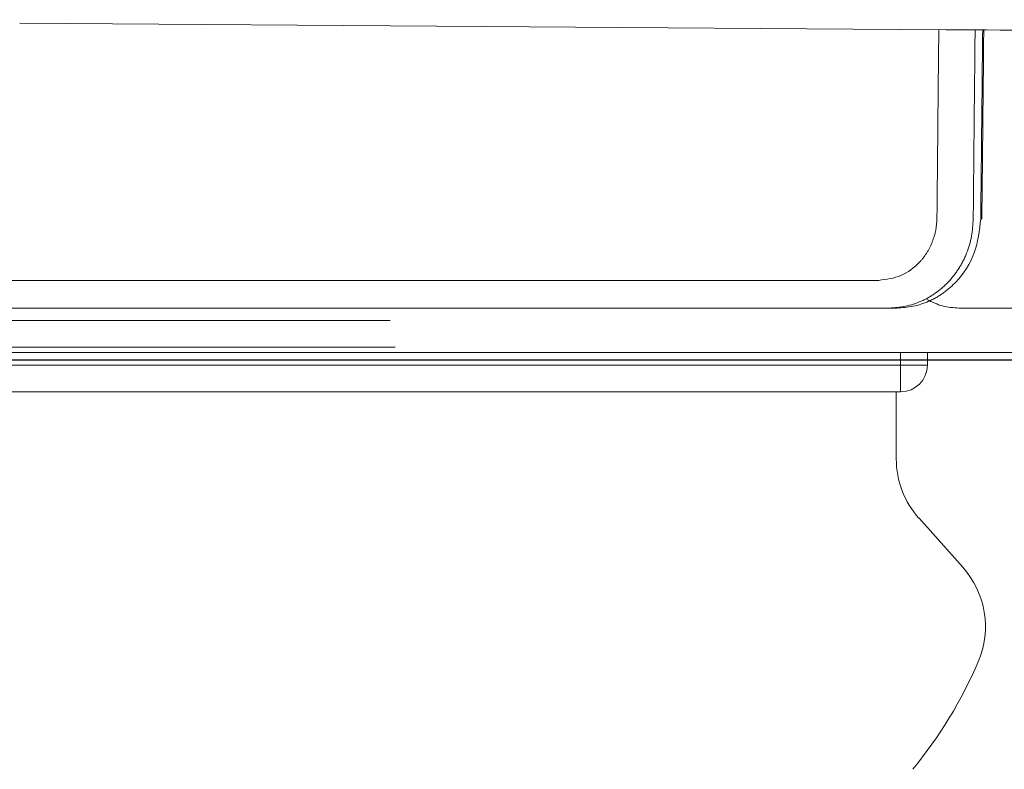
# Model space of a CAD drawing. Units: millimetres. Extents: x 0 to 2100, y 0 to 2970.
# Drawn here: x 1577 to 1588, y 1155 to 1163 of the extents above; entities that cross this region are included whole.
import ezdxf

# ---------------------------------------------------------------- set-up
doc = ezdxf.new("R2010")
doc.units = ezdxf.units.MM
doc.header["$PDMODE"] = 3
doc.linetypes.add('HIDDEN', pattern=[0.375, 0.25, -0.125])
doc.layers.add('1', color=7, linetype='Continuous')
doc.layers.add('繪圖線', color=7, linetype='Continuous')
doc.layers.add('標註線', color=3, linetype='Continuous', lineweight=13)
doc.layers.add('虛線', color=6, linetype='HIDDEN', lineweight=18)
doc.styles.get("Standard").update_dxf_attribs({"font": 'msjh_0.ttf'})
doc.dimstyles.new('ISO-25', dxfattribs={"dimtxt": 25, "dimasz": 25, "dimexe": 5, "dimexo": 5, "dimgap": 5, "dimtad": 1, "dimtoh": 1, "dimdec": 1, "dimdsep": 46, "dimtxsty": 'Standard', "dimcen": 2.5, "dimclrd": 3, "dimclre": 3, "dimclrt": 2, "dimadec": 0, "dimazin": 2, "dimtfac": 1, "dimtdec": 1, "dimtmove": 0, "dimatfit": 3, "dimfxl": 0, "dimarcsym": 0})

# ---------------------------------------------------------------- blocks, each defined once
blk = doc.blocks.new('*D13')
at = {"layer": 'Defpoints', "color": 0}
for p in [(1711.58, 1159.147), (1820.617, 1159.147), (1523.635, 749.147)]:
    blk.add_point(p, dxfattribs=at)
at = {"layer": '標註線', "color": 3, "lineweight": -2}
for p, q in [((1716.58, 1159.147), (1825.617, 1159.147)), ((1820.617, 774.147), (1820.617, 1134.147)), ((1528.635, 749.147), (1825.617, 749.147))]:
    blk.add_line(p, q, dxfattribs=at)
at = {"layer": '標註線', "color": 3}
for points in [[(1816.45, 1134.147), (1824.784, 1134.147), (1820.617, 1159.147)], [(1816.45, 774.147), (1824.784, 774.147), (1820.617, 749.147)]]:
    blk.add_solid(points, dxfattribs=at)
at = {"layer": '標註線', "color": 2, "insert": (1802.625, 954.147), "char_height": 25, "attachment_point": 5, "rotation": 90}
blk.add_mtext('410', dxfattribs=at)
blk = doc.blocks.new('*D17')
at = {"layer": 'Defpoints', "color": 0}
for p in [(1523.635, 1414.147), (1834.177, 749.147), (1940.617, 749.147)]:
    blk.add_point(p, dxfattribs=at)
at = {"layer": '標註線', "color": 3, "lineweight": -2}
for p, q in [((1528.635, 1414.147), (1945.617, 1414.147)), ((1940.617, 1389.147), (1940.617, 774.147)), ((1839.177, 749.147), (1945.617, 749.147))]:
    blk.add_line(p, q, dxfattribs=at)
at = {"layer": '標註線', "color": 3}
for points in [[(1936.45, 1389.147), (1944.784, 1389.147), (1940.617, 1414.147)], [(1936.45, 774.147), (1944.784, 774.147), (1940.617, 749.147)]]:
    blk.add_solid(points, dxfattribs=at)
at = {"layer": '標註線', "color": 2, "insert": (1922.697, 1081.647), "char_height": 25, "attachment_point": 5, "rotation": 90}
blk.add_mtext('665', dxfattribs=at)
blk = doc.blocks.new('*D18')
at = {"layer": 'Defpoints', "color": 0}
for p in [(1777.993, 1485.416), (1253.223, 1339.241), (1777.993, 1159.147)]:
    blk.add_point(p, dxfattribs=at)
at = {"layer": '標註線', "color": 3, "lineweight": -2}
for p, q in [((1253.223, 1344.241), (1253.223, 1490.416)), ((1777.993, 1164.147), (1777.993, 1490.416)), ((1278.223, 1485.416), (1752.993, 1485.416))]:
    blk.add_line(p, q, dxfattribs=at)
at = {"layer": '標註線', "color": 3}
for points in [[(1278.223, 1489.583), (1278.223, 1481.249), (1253.223, 1485.416)], [(1752.993, 1489.583), (1752.993, 1481.249), (1777.993, 1485.416)]]:
    blk.add_solid(points, dxfattribs=at)
at = {"layer": '標註線', "color": 2, "insert": (1515.608, 1503.336), "char_height": 25, "attachment_point": 5}
blk.add_mtext('525', dxfattribs=at)
blk = doc.blocks.new('*D20')
at = {"layer": 'Defpoints', "color": 0}
for p in [(1523.639, 1284.311), (1880.617, 1284.311), (1834.177, 749.147)]:
    blk.add_point(p, dxfattribs=at)
at = {"layer": '標註線', "color": 3, "lineweight": -2}
for p, q in [((1528.639, 1284.311), (1885.617, 1284.311)), ((1880.617, 774.147), (1880.617, 1259.311)), ((1839.177, 749.147), (1885.617, 749.147))]:
    blk.add_line(p, q, dxfattribs=at)
at = {"layer": '標註線', "color": 3}
for points in [[(1876.45, 1259.311), (1884.784, 1259.311), (1880.617, 1284.311)], [(1876.45, 774.147), (1884.784, 774.147), (1880.617, 749.147)]]:
    blk.add_solid(points, dxfattribs=at)
at = {"layer": '標註線', "color": 2, "insert": (1862.697, 990.8), "char_height": 25, "attachment_point": 5, "rotation": 90}
blk.add_mtext('535', dxfattribs=at)

msp = doc.modelspace()

# ---------------------------------------------------------------- linework, layer by layer
at = {"layer": '1', "color": 7, "linetype": 'Continuous', "lineweight": 13}
for p, q in [((1577.061, 1162.926), (1587.443, 1162.851)), ((1587.849, 1160.725), (1587.836, 1160.728)), ((1552.168, 1160.039), (1586.692, 1160.039)), ((1586.81, 1159.728), (1552.221, 1159.728)), ((1586.894, 1159.728), (1586.81, 1159.728)), ((1588.476, 1159.728), (1587.592, 1159.728)), ((1556.179, 1159.588), (1581.214, 1159.588)), ((1581.269, 1159.288), (1556.238, 1159.288)), ((1592.139, 1159.228), (1576.639, 1159.228)), ((1586.938, 1159.088), (1586.938, 1159.229)), ((1587.238, 1159.229), (1587.238, 1159.088)), ((1555.909, 1159.088), (1586.938, 1159.088)), ((1587.238, 1159.088), (1586.938, 1159.088)), ((1586.938, 1159.088), (1586.938, 1158.788)), ((1586.938, 1158.788), (1555.808, 1158.788))]:
    msp.add_line(p, q, dxfattribs=at)
msp.add_arc((1586.938, 1159.088), 0.3, 270, 0, dxfattribs=at)
for points in [[(1587.443, 1162.851), (1589.881, 1162.838), (1592.318, 1162.832), (1592.547, 1162.831), (1592.776, 1162.831), (1593.005, 1162.831), (1593.234, 1162.831), (1593.463, 1162.831), (1593.692, 1162.83), (1593.922, 1162.83), (1594.152, 1162.831), (1594.382, 1162.831), (1594.612, 1162.831), (1594.841, 1162.831), (1595.069, 1162.831), (1595.296, 1162.831), (1595.524, 1162.832), (1595.75, 1162.832), (1595.975, 1162.833), (1596.2, 1162.833), (1596.424, 1162.834), (1596.646, 1162.834), (1596.867, 1162.835), (1597.085, 1162.835), (1597.304, 1162.836), (1597.519, 1162.837), (1597.734, 1162.838), (1597.946, 1162.838), (1598.158, 1162.839), (1598.365, 1162.84), (1598.573, 1162.841), (1598.775, 1162.842), (1598.978, 1162.843), (1599.176, 1162.844), (1599.374, 1162.845), (1599.567, 1162.847), (1599.76, 1162.848), (1599.947, 1162.849), (1600.134, 1162.85), (1600.315, 1162.852), (1600.496, 1162.853), (1600.671, 1162.855), (1600.845, 1162.856), (1601.014, 1162.857), (1601.182, 1162.859), (1601.343, 1162.86), (1601.504, 1162.862), (1601.658, 1162.863), (1601.811, 1162.865), (1601.958, 1162.867), (1602.104, 1162.868), (1602.242, 1162.87), (1602.381, 1162.872), (1603.341, 1162.887), (1604.3, 1162.916)], [(1587.345, 1160.739), (1587.348, 1161.039), (1587.351, 1161.338), (1587.358, 1162.095), (1587.366, 1162.852)], [(1587.773, 1162.85), (1587.762, 1161.789), (1587.752, 1160.728)], [(1587.836, 1160.728), (1587.847, 1161.789), (1587.858, 1162.849)], [(1587.849, 1160.725), (1587.851, 1160.991), (1587.854, 1161.256), (1587.857, 1161.522), (1587.859, 1161.787), (1587.862, 1162.053), (1587.865, 1162.318), (1587.867, 1162.583), (1587.87, 1162.849)], [(1586.692, 1160.039), (1586.942, 1160.094), (1587.15, 1160.243), (1587.173, 1160.268), (1587.194, 1160.294), (1587.213, 1160.321), (1587.232, 1160.349), (1587.249, 1160.379), (1587.265, 1160.409), (1587.28, 1160.439), (1587.293, 1160.471), (1587.331, 1160.602), (1587.345, 1160.739)], [(1587.752, 1160.728), (1587.732, 1160.533), (1587.678, 1160.345), (1587.659, 1160.3), (1587.638, 1160.257), (1587.615, 1160.214), (1587.59, 1160.172), (1587.563, 1160.132), (1587.535, 1160.094), (1587.505, 1160.057), (1587.473, 1160.021), (1587.439, 1159.987), (1587.404, 1159.955), (1587.368, 1159.925), (1587.33, 1159.897), (1587.292, 1159.871), (1587.252, 1159.847), (1587.211, 1159.824), (1587.168, 1159.805), (1586.993, 1159.748), (1586.81, 1159.728)], [(1586.894, 1159.728), (1587.077, 1159.748), (1587.252, 1159.804), (1587.295, 1159.824), (1587.336, 1159.846), (1587.376, 1159.87), (1587.414, 1159.896), (1587.452, 1159.925), (1587.489, 1159.955), (1587.524, 1159.987), (1587.557, 1160.02), (1587.763, 1160.348), (1587.836, 1160.728)], [(1587.592, 1159.728), (1587.408, 1159.752), (1587.236, 1159.823)]]:
    msp.add_spline(points, degree=3, dxfattribs=at)
at = {"layer": '繪圖線'}
msp.add_lwpolyline([(1306.545, 1359.147, 0.394242), (1305.547, 1358.216, 0.018943), (1315.779, 1177.263, 0.386837), (1335.69, 1159.147), (1711.58, 1159.147, 0.386837), (1731.491, 1177.263, 0.018943), (1741.723, 1358.216, 0.394242), (1740.725, 1359.147)], format="xyb", dxfattribs=at)
at = {"layer": '虛線', "color": 6, "linetype": 'HIDDEN', "lineweight": 13, "ltscale": 30}
msp.add_line((1586.889, 1158.036), (1586.889, 1158.788), dxfattribs=at)
at = {"layer": '虛線', "color": 6, "linetype": 'HIDDEN', "lineweight": 0, "ltscale": 30}
msp.add_line((1587.635, 1156.82), (1587.144, 1157.369), dxfattribs=at)
at = {"layer": '虛線', "color": 6, "linetype": 'HIDDEN', "lineweight": 13, "ltscale": 30}
msp.add_arc((1587.889, 1158.036), 1, 180, 221.8103, dxfattribs=at)
at = {"layer": '虛線', "color": 6, "linetype": 'HIDDEN', "lineweight": 0, "ltscale": 30}
for centre, radius, start, end in [((1586.889, 1156.154), 1, 336.8124, 41.8103), ((1583.212, 1157.729), 5, 320.5664, 336.8124)]:
    msp.add_arc(centre, radius, start, end, dxfattribs=at)

# ---------------------------------------------------------------- dimensions: what is measured, and where the dimension line sits
at = {"layer": '標註線'}
dim = msp.add_linear_dim(base=(1777.993, 1485.416), p1=(1253.223, 1339.241), p2=(1777.993, 1159.147), text='525', dimstyle='ISO-25', dxfattribs=at)
dim.commit()
dim.dimension.update_dxf_attribs({"geometry": '*D18', "text_midpoint": (1515.608, 1503.336)})
dim = msp.add_linear_dim(base=(1940.617, 749.147), p1=(1523.635, 1414.147), p2=(1834.177, 749.147), angle=90, text='665', dimstyle='ISO-25', override={"dimtmove": 0}, dxfattribs=at)
dim.commit()
dim.dimension.update_dxf_attribs({"geometry": '*D17', "text_midpoint": (1940.617, 1081.647), "dimtype": 160})
dim = msp.add_linear_dim(base=(1880.617, 1284.311), p1=(1834.177, 749.147), p2=(1523.639, 1284.311), angle=90, dimstyle='ISO-25', override={"dimdec": 0, "dimtmove": 0}, dxfattribs=at)
dim.commit()
dim.dimension.update_dxf_attribs({"geometry": '*D20', "text_midpoint": (1880.617, 990.8), "dimtype": 160})
dim = msp.add_linear_dim(base=(1820.617, 1159.147), p1=(1523.635, 749.147), p2=(1711.58, 1159.147), angle=90, dimstyle='ISO-25', override={"dimtmove": 0}, dxfattribs=at)
dim.commit()
dim.dimension.update_dxf_attribs({"geometry": '*D13', "text_midpoint": (1802.625, 954.147)})

doc.saveas('drawing.dxf')
